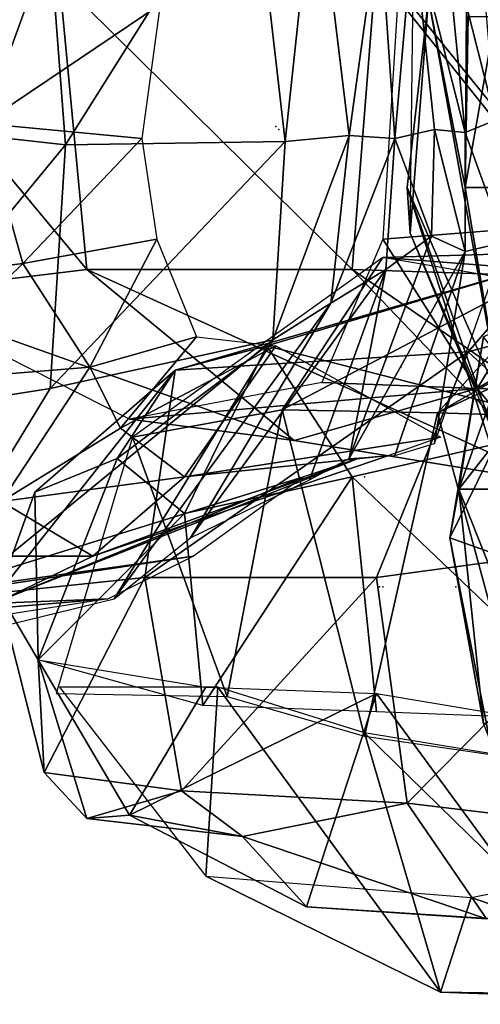
# Model space of a CAD drawing. Units: millimetres. Extents: x -1215.64 to -1213.17, y -6293.78 to -6291.7.
# Drawn here: x -1214.82 to -1214.57, y -6293.25 to -6292.71 of the extents above; entities that cross this region are included whole.
import ezdxf

# ---------------------------------------------------------------- set-up
doc = ezdxf.new("R2010")
doc.units = ezdxf.units.MM
doc.header["$LTSCALE"] = 10
doc.header["$MEASUREMENT"] = 0
doc.layers.get('0').update_dxf_attribs({"linetype": 'CONTINUOUS'})

msp = doc.modelspace()

# ---------------------------------------------------------------- linework, layer by layer
for p in [(-1214.67749, -6292.76584, -0.83667), (-1214.67582, -6292.7675, -0.835), (-1214.60916, -6292.8975, -3.71667), (-1214.67749, -6292.93417, -0.83167), (-1214.62916, -6292.9575, -0.80667), (-1214.62082, -6293.0175, -3.7), (-1214.62082, -6293.0175, -3.70333), (-1214.61916, -6293.0175, -3.70167), (-1214.57916, -6293.0175, -3.71167), (-1214.63082, -6293.14084, -3.68833)]:
    msp.add_point(p)
for points in [[(-1214.80749, -6292.57917, -0.39167), (-1214.94249, -6292.56084, -0.4), (-1214.89749, -6292.76417, -0.32167)], [(-1214.89749, -6292.76417, -0.32167), (-1214.79249, -6292.77584, -0.33667), (-1214.80749, -6292.57917, -0.39167)], [(-1214.69082, -6292.61417, -0.47833), (-1214.80749, -6292.57917, -0.39167), (-1214.79249, -6292.77584, -0.33667)], [(-1214.57416, -6292.79917, -1.35667), (-1214.59416, -6292.69584, -1.245), (-1214.57249, -6292.57917, -1.24167)], [(-1214.57249, -6292.57917, -1.24167), (-1214.57249, -6292.70584, -1.35667), (-1214.57416, -6292.79917, -1.35667)], [(-1214.79249, -6292.77584, -0.33667), (-1214.67249, -6292.77417, -0.43167), (-1214.69082, -6292.61417, -0.47833)], [(-1214.65582, -6292.61917, -0.52667), (-1214.69082, -6292.61417, -0.47833), (-1214.67249, -6292.77417, -0.43167)], [(-1214.67249, -6292.77417, -0.43167), (-1214.63749, -6292.77084, -0.49333), (-1214.65582, -6292.61917, -0.52667)], [(-1214.62082, -6292.65084, -0.58833), (-1214.65582, -6292.61917, -0.52667), (-1214.63749, -6292.77084, -0.49333)], [(-1214.63749, -6292.77084, -0.49333), (-1214.61249, -6292.7725, -0.58167), (-1214.62082, -6292.65084, -0.58833)], [(-1214.60249, -6292.6575, -0.62333), (-1214.62082, -6292.65084, -0.58833), (-1214.61249, -6292.7725, -0.58167)], [(-1214.60249, -6292.6575, -0.62333), (-1214.57416, -6292.76917, -0.62), (-1214.58582, -6292.65084, -0.63833)], [(-1214.58582, -6292.65084, -0.63833), (-1214.55749, -6292.7625, -0.64), (-1214.56582, -6292.66417, -0.645)], [(-1214.55749, -6292.7625, -0.64), (-1214.58582, -6292.65084, -0.63833), (-1214.57416, -6292.76917, -0.62)], [(-1214.61249, -6292.7725, -0.58167), (-1214.59082, -6292.7675, -0.60667), (-1214.60249, -6292.6575, -0.62333)], [(-1214.57416, -6292.76917, -0.62), (-1214.60249, -6292.6575, -0.62333), (-1214.59082, -6292.7675, -0.60667)], [(-1214.79582, -6292.68584, -1.06167), (-1214.62249, -6292.67584, -1.15667), (-1214.63582, -6292.84417, -1.14167)], [(-1214.48249, -6292.84917, -1.235), (-1214.63582, -6292.84417, -1.14167), (-1214.62249, -6292.67584, -1.15667)], [(-1214.62249, -6292.67584, -1.15667), (-1214.48082, -6292.67584, -1.235), (-1214.48249, -6292.84917, -1.235)], [(-1214.94582, -6292.77084, -1.15167), (-1214.80582, -6292.6775, -1.155), (-1214.83749, -6292.76417, -1.195)], [(-1214.80582, -6292.6775, -1.155), (-1214.94582, -6292.77084, -1.15167), (-1214.91749, -6292.68584, -1.12167)], [(-1214.74082, -6292.69917, -1.07333), (-1214.83749, -6292.76417, -1.195), (-1214.80582, -6292.6775, -1.155)], [(-1214.90416, -6292.69584, -0.94), (-1214.79582, -6292.68584, -1.06167), (-1214.78082, -6292.84417, -1.04667)], [(-1214.63582, -6292.84417, -1.14167), (-1214.78082, -6292.84417, -1.04667), (-1214.79582, -6292.68584, -1.06167)], [(-1214.61082, -6292.69584, -0.63667), (-1214.51249, -6292.81917, -0.70833), (-1214.51416, -6292.68584, -0.705)], [(-1214.59416, -6292.69584, -1.245), (-1214.60416, -6292.82417, -1.14333), (-1214.60249, -6292.68917, -1.14333)], [(-1214.78082, -6292.84417, -1.04667), (-1214.89249, -6292.8575, -0.92167), (-1214.90416, -6292.69584, -0.94)], [(-1214.51249, -6292.81917, -0.70833), (-1214.61082, -6292.69584, -0.63667), (-1214.61916, -6292.8275, -0.64833)], [(-1214.60416, -6292.82417, -1.14333), (-1214.59416, -6292.69584, -1.245), (-1214.60582, -6292.79917, -1.24833)], [(-1214.55416, -6292.9175, -1.35667), (-1214.60582, -6292.79917, -1.24833), (-1214.59416, -6292.69584, -1.245)], [(-1214.59416, -6292.69584, -1.245), (-1214.57416, -6292.79917, -1.35667), (-1214.55416, -6292.9175, -1.35667)], [(-1214.83749, -6292.76417, -1.195), (-1214.74082, -6292.69917, -1.07333), (-1214.75082, -6292.7725, -1.10167)], [(-1214.55749, -6292.70584, -1.465), (-1214.57416, -6292.79917, -1.35667), (-1214.57249, -6292.70584, -1.35667)], [(-1214.57416, -6292.79917, -1.35667), (-1214.55749, -6292.70584, -1.465), (-1214.54916, -6292.79917, -1.46167)], [(-1214.57416, -6292.76917, -0.62), (-1214.55249, -6292.82917, -0.64833), (-1214.55749, -6292.7625, -0.64)], [(-1214.92249, -6292.85417, -1.12833), (-1214.83749, -6292.76417, -1.195), (-1214.81582, -6292.84084, -1.17167)], [(-1214.79249, -6292.77584, -0.33667), (-1214.89749, -6292.76417, -0.32167), (-1214.91749, -6292.9275, -0.35833)], [(-1214.75082, -6292.7725, -1.10167), (-1214.81582, -6292.84084, -1.17167), (-1214.83749, -6292.76417, -1.195)], [(-1214.61249, -6292.7725, -0.58167), (-1214.59249, -6292.82584, -0.61667), (-1214.59082, -6292.7675, -0.60667)], [(-1214.57416, -6292.83417, -0.63167), (-1214.59082, -6292.7675, -0.60667), (-1214.59249, -6292.82584, -0.61667)], [(-1214.59082, -6292.7675, -0.60667), (-1214.57416, -6292.83417, -0.63167), (-1214.57416, -6292.76917, -0.62)], [(-1214.81582, -6292.84084, -1.17167), (-1214.75082, -6292.7725, -1.10167), (-1214.74249, -6292.8275, -1.06167)], [(-1214.67916, -6292.8825, -0.46333), (-1214.64749, -6292.8625, -0.50833), (-1214.63749, -6292.77084, -0.49333)], [(-1214.63749, -6292.77084, -0.49333), (-1214.67249, -6292.77417, -0.43167), (-1214.67916, -6292.8825, -0.46333)], [(-1214.61249, -6292.7725, -0.58167), (-1214.63749, -6292.77084, -0.49333), (-1214.64749, -6292.8625, -0.50833)], [(-1214.64749, -6292.8625, -0.50833), (-1214.61749, -6292.84417, -0.6), (-1214.61249, -6292.7725, -0.58167)], [(-1214.59249, -6292.82584, -0.61667), (-1214.61249, -6292.7725, -0.58167), (-1214.61749, -6292.84417, -0.6)], [(-1214.55249, -6292.82917, -0.64833), (-1214.57416, -6292.76917, -0.62), (-1214.57416, -6292.83417, -0.63167)], [(-1214.91749, -6292.9275, -0.35833), (-1214.80082, -6292.90917, -0.36333), (-1214.79249, -6292.77584, -0.33667)], [(-1214.80082, -6292.90917, -0.36333), (-1214.67916, -6292.8825, -0.46333), (-1214.67249, -6292.77417, -0.43167)], [(-1214.67249, -6292.77417, -0.43167), (-1214.79249, -6292.77584, -0.33667), (-1214.80082, -6292.90917, -0.36333)], [(-1214.60416, -6292.82417, -1.14333), (-1214.60582, -6292.79917, -1.24833), (-1214.56416, -6292.9175, -1.21833)], [(-1214.53249, -6293.02584, -1.35667), (-1214.56416, -6292.9175, -1.21833), (-1214.60582, -6292.79917, -1.24833)], [(-1214.60582, -6292.79917, -1.24833), (-1214.55416, -6292.9175, -1.35667), (-1214.53249, -6293.02584, -1.35667)], [(-1214.54916, -6292.79917, -1.46167), (-1214.55416, -6292.9175, -1.35667), (-1214.57416, -6292.79917, -1.35667)], [(-1214.58916, -6292.9225, -3.19833), (-1214.48082, -6292.92584, -2.975), (-1214.33249, -6292.8025, -3.08833)], [(-1214.33249, -6292.8025, -3.08833), (-1214.41416, -6292.8225, -3.29333), (-1214.58916, -6292.9225, -3.19833)], [(-1214.61916, -6292.8275, -0.64833), (-1214.56749, -6292.90917, -0.795), (-1214.51249, -6292.81917, -0.70833)], [(-1214.41582, -6292.81917, -0.84667), (-1214.51249, -6292.81917, -0.70833), (-1214.56749, -6292.90917, -0.795)], [(-1214.56749, -6292.90917, -0.795), (-1214.47582, -6292.9125, -0.88667), (-1214.41582, -6292.81917, -0.84667)], [(-1214.57416, -6292.83417, -0.63167), (-1214.59249, -6292.82584, -0.61667), (-1214.63749, -6292.9475, -0.69333)], [(-1214.61749, -6292.84417, -0.6), (-1214.63749, -6292.9475, -0.69333), (-1214.59249, -6292.82584, -0.61667)], [(-1214.56416, -6292.9175, -1.21833), (-1214.54582, -6292.96417, -1.06833), (-1214.60416, -6292.82417, -1.14333)], [(-1214.50916, -6292.83417, -3.47333), (-1214.58916, -6292.9225, -3.19833), (-1214.41416, -6292.8225, -3.29333)], [(-1214.74249, -6292.8275, -1.06167), (-1214.77916, -6292.8975, -1.09333), (-1214.81582, -6292.84084, -1.17167)], [(-1214.77916, -6292.8975, -1.09333), (-1214.74249, -6292.8275, -1.06167), (-1214.72082, -6292.88084, -1.01)], [(-1214.56749, -6292.90917, -0.795), (-1214.61916, -6292.8275, -0.64833), (-1214.65249, -6292.90584, -0.72667)], [(-1214.57416, -6292.83417, -0.63167), (-1214.59082, -6292.93917, -0.72833), (-1214.55249, -6292.82917, -0.64833)], [(-1214.67416, -6292.92084, -3.38), (-1214.61916, -6292.8375, -3.7), (-1214.75582, -6292.93584, -3.57833)], [(-1214.58916, -6292.9225, -3.19833), (-1214.50916, -6292.83417, -3.47333), (-1214.67416, -6292.92084, -3.38)], [(-1214.61916, -6292.8375, -3.7), (-1214.67416, -6292.92084, -3.38), (-1214.50916, -6292.83417, -3.47333)], [(-1214.63749, -6292.9475, -0.69333), (-1214.61249, -6292.94584, -0.71167), (-1214.57416, -6292.83417, -0.63167)], [(-1214.61916, -6292.8375, -3.7), (-1214.50916, -6292.83417, -3.47333), (-1214.29749, -6292.8625, -3.51167)], [(-1214.29749, -6292.8625, -3.51167), (-1214.35749, -6292.8825, -3.595), (-1214.61916, -6292.8375, -3.7)], [(-1214.59082, -6292.93917, -0.72833), (-1214.57416, -6292.83417, -0.63167), (-1214.61249, -6292.94584, -0.71167)], [(-1214.81582, -6292.84084, -1.17167), (-1214.88249, -6292.90584, -1.1), (-1214.92249, -6292.85417, -1.12833)], [(-1214.88249, -6292.90584, -1.1), (-1214.81582, -6292.84084, -1.17167), (-1214.77916, -6292.8975, -1.09333)], [(-1214.53082, -6292.84084, -3.68833), (-1214.68249, -6292.88584, -3.765), (-1214.73249, -6292.89917, -3.61667)], [(-1214.73249, -6292.89917, -3.61667), (-1214.57249, -6292.88917, -3.53833), (-1214.53082, -6292.84084, -3.68833)], [(-1214.68249, -6292.88584, -3.765), (-1214.53082, -6292.84084, -3.68833), (-1214.51249, -6292.92917, -3.825)], [(-1214.42916, -6292.85084, -3.48667), (-1214.53082, -6292.84084, -3.68833), (-1214.57249, -6292.88917, -3.53833)], [(-1214.89249, -6292.8575, -0.92167), (-1214.78082, -6292.84417, -1.04667), (-1214.66749, -6292.9375, -0.90833)], [(-1214.52416, -6292.96084, -1.01667), (-1214.66749, -6292.9375, -0.90833), (-1214.78082, -6292.84417, -1.04667)], [(-1214.78082, -6292.84417, -1.04667), (-1214.63582, -6292.84417, -1.14167), (-1214.52416, -6292.96084, -1.01667)], [(-1214.72416, -6292.99084, -0.62833), (-1214.65916, -6292.95917, -0.67667), (-1214.61749, -6292.84417, -0.6)], [(-1214.61749, -6292.84417, -0.6), (-1214.64749, -6292.8625, -0.50833), (-1214.72416, -6292.99084, -0.62833)], [(-1214.63749, -6292.9475, -0.69333), (-1214.61749, -6292.84417, -0.6), (-1214.65916, -6292.95917, -0.67667)], [(-1214.40749, -6293.00084, -1.10667), (-1214.52416, -6292.96084, -1.01667), (-1214.63582, -6292.84417, -1.14167)], [(-1214.63582, -6292.84417, -1.14167), (-1214.48249, -6292.84917, -1.235), (-1214.40749, -6293.00084, -1.10667)], [(-1214.57249, -6292.88917, -3.53833), (-1214.46249, -6292.99084, -3.395), (-1214.42916, -6292.85084, -3.48667)], [(-1214.66749, -6292.9375, -0.90833), (-1214.75749, -6292.92584, -0.83333), (-1214.89249, -6292.8575, -0.92167)], [(-1214.76582, -6293.02417, -0.59167), (-1214.72416, -6292.99084, -0.62833), (-1214.64749, -6292.8625, -0.50833)], [(-1214.64749, -6292.8625, -0.50833), (-1214.67916, -6292.8825, -0.46333), (-1214.76582, -6293.02417, -0.59167)], [(-1214.56416, -6292.88084, -1.83333), (-1214.54416, -6292.87084, -1.9), (-1214.57749, -6292.96417, -1.91667)], [(-1214.51249, -6292.88084, -1.96833), (-1214.57749, -6292.96417, -1.91667), (-1214.54416, -6292.87084, -1.9)], [(-1214.72082, -6292.88084, -1.01), (-1214.76249, -6292.93084, -1.04667), (-1214.77916, -6292.8975, -1.09333)], [(-1214.76249, -6292.93084, -1.04667), (-1214.72082, -6292.88084, -1.01), (-1214.67749, -6292.88584, -0.94333)], [(-1214.54249, -6292.90917, -1.59), (-1214.56416, -6292.88084, -1.83333), (-1214.58249, -6292.99084, -1.845)], [(-1214.57749, -6292.96417, -1.91667), (-1214.58249, -6292.99084, -1.845), (-1214.56416, -6292.88084, -1.83333)], [(-1214.57749, -6292.96417, -1.91667), (-1214.51249, -6292.88084, -1.96833), (-1214.53416, -6292.96417, -1.98667)], [(-1214.88916, -6293.05417, -0.54667), (-1214.76582, -6293.02417, -0.59167), (-1214.67916, -6292.8825, -0.46333)], [(-1214.67916, -6292.8825, -0.46333), (-1214.80082, -6292.90917, -0.36333), (-1214.88916, -6293.05417, -0.54667)], [(-1214.68249, -6292.88584, -3.765), (-1214.72749, -6292.9775, -3.88333), (-1214.76416, -6292.9475, -3.78)], [(-1214.76416, -6292.9475, -3.78), (-1214.73249, -6292.89917, -3.61667), (-1214.68249, -6292.88584, -3.765)], [(-1214.67749, -6292.88584, -0.94333), (-1214.72749, -6292.9575, -0.975), (-1214.76249, -6292.93084, -1.04667)], [(-1214.72749, -6292.9775, -3.88333), (-1214.68249, -6292.88584, -3.765), (-1214.63582, -6292.9575, -3.89333)], [(-1214.72749, -6292.9575, -0.975), (-1214.67749, -6292.88584, -0.94333), (-1214.58749, -6292.93584, -0.71667)], [(-1214.51249, -6292.92917, -3.825), (-1214.63582, -6292.9575, -3.89333), (-1214.68249, -6292.88584, -3.765)], [(-1214.57249, -6292.88917, -3.53833), (-1214.73249, -6292.89917, -3.61667), (-1214.74916, -6293.0125, -3.51667)], [(-1214.74916, -6293.0125, -3.51667), (-1214.62249, -6293.0125, -3.47833), (-1214.57249, -6292.88917, -3.53833)], [(-1214.46249, -6292.99084, -3.395), (-1214.57249, -6292.88917, -3.53833), (-1214.62249, -6293.0125, -3.47833)], [(-1214.77916, -6292.8975, -1.09333), (-1214.82749, -6292.97084, -1.025), (-1214.88249, -6292.90584, -1.1)], [(-1214.73249, -6292.89917, -3.61667), (-1214.80916, -6292.96584, -3.70333), (-1214.82916, -6293.02084, -3.655)], [(-1214.82916, -6293.02084, -3.655), (-1214.74916, -6293.0125, -3.51667), (-1214.73249, -6292.89917, -3.61667)], [(-1214.82749, -6292.97084, -1.025), (-1214.77916, -6292.8975, -1.09333), (-1214.76249, -6292.93084, -1.04667)], [(-1214.73249, -6292.89917, -3.61667), (-1214.76416, -6292.9475, -3.78), (-1214.80916, -6292.96584, -3.70333)], [(-1214.56749, -6292.90917, -0.795), (-1214.65249, -6292.90584, -0.72667), (-1214.75749, -6292.92584, -0.83333)], [(-1214.91749, -6292.9275, -0.35833), (-1214.88916, -6293.05417, -0.54667), (-1214.80082, -6292.90917, -0.36333)], [(-1214.75749, -6292.92584, -0.83333), (-1214.66749, -6292.9375, -0.90833), (-1214.56749, -6292.90917, -0.795)], [(-1214.52416, -6292.96084, -1.01667), (-1214.56749, -6292.90917, -0.795), (-1214.66749, -6292.9375, -0.90833)], [(-1214.58249, -6292.99084, -1.845), (-1214.53082, -6293.00917, -1.595), (-1214.54249, -6292.90917, -1.59)], [(-1214.56749, -6292.90917, -0.795), (-1214.52416, -6292.96084, -1.01667), (-1214.47582, -6292.9125, -0.88667)], [(-1214.75582, -6292.93584, -3.57833), (-1214.70416, -6293.0775, -3.30833), (-1214.67416, -6292.92084, -3.38)], [(-1214.62916, -6293.09917, -3.10833), (-1214.67416, -6292.92084, -3.38), (-1214.70416, -6293.0775, -3.30833)], [(-1214.67416, -6292.92084, -3.38), (-1214.62916, -6293.09917, -3.10833), (-1214.58916, -6292.9225, -3.19833)], [(-1214.53749, -6293.1125, -2.865), (-1214.58916, -6292.9225, -3.19833), (-1214.62916, -6293.09917, -3.10833)], [(-1214.58916, -6292.9225, -3.19833), (-1214.53749, -6293.1125, -2.865), (-1214.48082, -6292.92584, -2.975)], [(-1214.63582, -6292.9575, -3.89333), (-1214.51249, -6292.92917, -3.825), (-1214.49582, -6293.09084, -3.88833)], [(-1214.82749, -6292.97084, -1.025), (-1214.76249, -6292.93084, -1.04667), (-1214.72749, -6292.9575, -0.975)], [(-1214.70416, -6293.0775, -3.30833), (-1214.75582, -6292.93584, -3.57833), (-1214.79749, -6293.07584, -3.49)], [(-1214.58749, -6292.93584, -0.71667), (-1214.61582, -6292.94584, -0.71), (-1214.72749, -6292.9575, -0.975)], [(-1214.77749, -6293.00084, -0.96), (-1214.72749, -6292.9575, -0.975), (-1214.61582, -6292.94584, -0.71)], [(-1214.61582, -6292.94584, -0.71), (-1214.63249, -6292.9475, -0.69667), (-1214.77749, -6293.00084, -0.96)], [(-1214.82582, -6293.02417, -0.925), (-1214.77749, -6293.00084, -0.96), (-1214.63249, -6292.9475, -0.69667)], [(-1214.63249, -6292.9475, -0.69667), (-1214.66249, -6292.9575, -0.67667), (-1214.82582, -6293.02417, -0.925)], [(-1214.80749, -6293.0575, -3.78167), (-1214.80916, -6292.96584, -3.70333), (-1214.76416, -6292.9475, -3.78)], [(-1214.80749, -6293.0575, -3.78167), (-1214.76416, -6292.9475, -3.78), (-1214.72749, -6292.9775, -3.88333)], [(-1214.87749, -6293.02417, -0.88833), (-1214.82582, -6293.02417, -0.925), (-1214.66249, -6292.9575, -0.67667)], [(-1214.66249, -6292.9575, -0.67667), (-1214.72249, -6293.00084, -0.62833), (-1214.87749, -6293.02417, -0.88833)], [(-1214.72749, -6292.9575, -0.975), (-1214.77749, -6293.00084, -0.96), (-1214.82749, -6292.97084, -1.025)], [(-1214.63582, -6292.9575, -3.89333), (-1214.71749, -6293.0825, -3.90167), (-1214.72749, -6292.9775, -3.88333)], [(-1214.71749, -6293.0825, -3.90167), (-1214.63582, -6292.9575, -3.89333), (-1214.62249, -6293.08584, -3.95333)], [(-1214.49582, -6293.09084, -3.88833), (-1214.62249, -6293.08584, -3.95333), (-1214.63582, -6292.9575, -3.89333)], [(-1214.80749, -6293.0575, -3.78167), (-1214.82916, -6293.02084, -3.655), (-1214.80916, -6292.96584, -3.70333)], [(-1214.58249, -6292.99084, -1.845), (-1214.57749, -6292.96417, -1.91667), (-1214.56416, -6293.0925, -1.92333)], [(-1214.53082, -6293.0825, -1.99833), (-1214.56416, -6293.0925, -1.92333), (-1214.57749, -6292.96417, -1.91667)], [(-1214.57749, -6292.96417, -1.91667), (-1214.53416, -6292.96417, -1.98667), (-1214.53082, -6293.0825, -1.99833)], [(-1214.87916, -6293.00084, -0.98833), (-1214.82749, -6292.97084, -1.025), (-1214.77749, -6293.00084, -0.96)], [(-1214.80749, -6293.0575, -3.78167), (-1214.72749, -6292.9775, -3.88333), (-1214.71749, -6293.0825, -3.90167)], [(-1214.46249, -6292.99084, -3.395), (-1214.62249, -6293.0125, -3.47833), (-1214.60582, -6293.13584, -3.52333)], [(-1214.60582, -6293.13584, -3.52333), (-1214.46749, -6293.1525, -3.445), (-1214.46249, -6292.99084, -3.395)], [(-1214.53082, -6293.00917, -1.595), (-1214.58249, -6292.99084, -1.845), (-1214.56082, -6293.10084, -1.83833)], [(-1214.56416, -6293.0925, -1.92333), (-1214.56082, -6293.10084, -1.83833), (-1214.58249, -6292.99084, -1.845)], [(-1214.93916, -6293.03084, -0.82167), (-1214.87749, -6293.02417, -0.88833), (-1214.72249, -6293.00084, -0.62833)], [(-1214.72249, -6293.00084, -0.62833), (-1214.76916, -6293.02417, -0.585), (-1214.93916, -6293.03084, -0.82167)], [(-1214.77749, -6293.00084, -0.96), (-1214.82582, -6293.02417, -0.925), (-1214.87916, -6293.00084, -0.98833)], [(-1214.74916, -6293.0125, -3.51667), (-1214.82916, -6293.02084, -3.655), (-1214.80416, -6293.11917, -3.67167)], [(-1214.80416, -6293.11917, -3.67167), (-1214.72916, -6293.12917, -3.595), (-1214.74916, -6293.0125, -3.51667)], [(-1214.62249, -6293.0125, -3.47833), (-1214.74916, -6293.0125, -3.51667), (-1214.72916, -6293.12917, -3.595)], [(-1214.72916, -6293.12917, -3.595), (-1214.60582, -6293.13584, -3.52333), (-1214.62249, -6293.0125, -3.47833)], [(-1214.80749, -6293.0575, -3.78167), (-1214.80416, -6293.11917, -3.67167), (-1214.82916, -6293.02084, -3.655)], [(-1214.98915, -6293.0425, -0.74333), (-1214.93916, -6293.03084, -0.82167), (-1214.76916, -6293.02417, -0.585)], [(-1214.76916, -6293.02417, -0.585), (-1214.88749, -6293.0425, -0.53833), (-1214.98915, -6293.0425, -0.74333)], [(-1214.80749, -6293.0575, -3.78167), (-1214.78082, -6293.14417, -3.75167), (-1214.80416, -6293.11917, -3.67167)], [(-1214.80749, -6293.0575, -3.78167), (-1214.75749, -6293.1425, -3.83667), (-1214.78082, -6293.14417, -3.75167)], [(-1214.80749, -6293.0575, -3.78167), (-1214.71582, -6293.0725, -3.90833), (-1214.75749, -6293.1425, -3.83667)], [(-1214.70916, -6293.0725, -3.30333), (-1214.79582, -6293.0725, -3.49667), (-1214.71582, -6293.17584, -3.59333)], [(-1214.62249, -6293.07584, -3.95333), (-1214.75749, -6293.1425, -3.83667), (-1214.71582, -6293.0725, -3.90833)], [(-1214.71582, -6293.17584, -3.59333), (-1214.58749, -6293.23917, -3.31667), (-1214.70916, -6293.0725, -3.30333)], [(-1214.62916, -6293.0975, -3.10833), (-1214.70916, -6293.0725, -3.30333), (-1214.58749, -6293.23917, -3.31667)], [(-1214.75749, -6293.1425, -3.83667), (-1214.62249, -6293.07584, -3.95333), (-1214.66082, -6293.1925, -3.83333)], [(-1214.53082, -6293.20084, -3.77833), (-1214.66082, -6293.1925, -3.83333), (-1214.62249, -6293.07584, -3.95333)], [(-1214.62249, -6293.07584, -3.95333), (-1214.50416, -6293.09584, -3.89333), (-1214.53082, -6293.20084, -3.77833)], [(-1214.53749, -6293.1125, -2.865), (-1214.62916, -6293.0975, -3.10833), (-1214.48249, -6293.24084, -3.15)], [(-1214.58749, -6293.23917, -3.31667), (-1214.48249, -6293.24084, -3.15), (-1214.62916, -6293.0975, -3.10833)], [(-1214.72916, -6293.12917, -3.595), (-1214.80416, -6293.11917, -3.67167), (-1214.78082, -6293.14417, -3.75167)], [(-1214.78082, -6293.14417, -3.75167), (-1214.69582, -6293.15417, -3.71667), (-1214.72916, -6293.12917, -3.595)], [(-1214.60582, -6293.13584, -3.52333), (-1214.72916, -6293.12917, -3.595), (-1214.69582, -6293.15417, -3.71667)], [(-1214.69582, -6293.15417, -3.71667), (-1214.56249, -6293.19917, -3.64333), (-1214.60582, -6293.13584, -3.52333)], [(-1214.46749, -6293.1525, -3.445), (-1214.60582, -6293.13584, -3.52333), (-1214.56249, -6293.19917, -3.64333)], [(-1214.40249, -6293.24584, -3.415), (-1214.57082, -6293.1875, -3.72), (-1214.32082, -6293.1375, -3.58)], [(-1214.69582, -6293.15417, -3.71667), (-1214.78082, -6293.14417, -3.75167), (-1214.75749, -6293.1425, -3.83667)], [(-1214.75749, -6293.1425, -3.83667), (-1214.66082, -6293.1925, -3.83333), (-1214.69582, -6293.15417, -3.71667)], [(-1214.56249, -6293.19917, -3.64333), (-1214.69582, -6293.15417, -3.71667), (-1214.66082, -6293.1925, -3.83333)], [(-1214.58749, -6293.23917, -3.31667), (-1214.71582, -6293.17584, -3.59333), (-1214.57082, -6293.1875, -3.72)], [(-1214.57082, -6293.1875, -3.72), (-1214.40249, -6293.24584, -3.415), (-1214.58749, -6293.23917, -3.31667)], [(-1214.66082, -6293.1925, -3.83333), (-1214.53082, -6293.20084, -3.77833), (-1214.56249, -6293.19917, -3.64333)], [(-1214.48249, -6293.24084, -3.15), (-1214.58749, -6293.23917, -3.31667), (-1214.40249, -6293.24584, -3.415)]]:
    msp.add_3dface(points)

doc.saveas('drawing.dxf')
